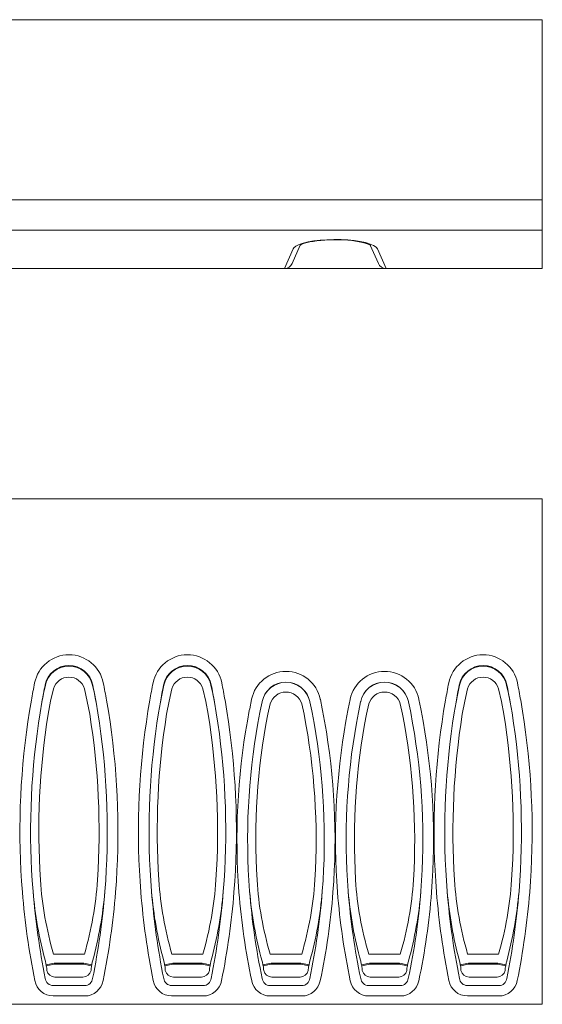
# Model space of a CAD drawing. Units: millimetres. Extents: x 35 to 863, y 66 to 679.
# Drawn here: x 572 to 730, y 66 to 363 of the extents above; entities that cross this region are included whole.
import ezdxf

# ---------------------------------------------------------------- set-up
doc = ezdxf.new("R2010")
doc.units = ezdxf.units.MM
doc.header["$LTSCALE"] = 5
doc.layers.add('DRAW', color=10, linetype='Continuous')

msp = doc.modelspace()

# ---------------------------------------------------------------- linework, layer by layer
at = {"layer": 'DRAW', "linetype": 'Continuous', "lineweight": 0}
for p, q in [((230.0993, 362.6328), (730.0993, 362.6328)), ((730.0993, 308.3199), (730.0993, 362.6328)), ((230.0993, 308.3199), (730.0993, 308.3199)), ((730.0993, 308.3199), (730.0993, 299.1436)), ((730.0993, 299.1436), (230.0993, 299.1436)), ((730.0993, 299.1436), (730.0993, 287.6328)), ((654.5882, 289.0926), (657.0229, 294.6189)), ((667.1425, 296.3181), (668.056, 296.3181)), ((667.1425, 296.3181), (667.1425, 296.2377)), ((667.1425, 296.233), (668.056, 296.233)), ((668.056, 296.3181), (668.056, 296.2377)), ((678.176, 294.6183), (680.6104, 289.0926)), ((652.2771, 287.6328), (654.8493, 293.4714)), ((680.3492, 293.4715), (682.9215, 287.6328)), ((652.2771, 287.6328), (557.9215, 287.6328)), ((652.3499, 287.6328), (652.2771, 287.6328)), ((667.1762, 287.6328), (652.3499, 287.6328)), ((668.0223, 287.6328), (667.1762, 287.6328)), ((682.8486, 287.6328), (668.0223, 287.6328)), ((682.9215, 287.6328), (682.8486, 287.6328)), ((730.0993, 287.6328), (682.9215, 287.6328)), ((730.0993, 218.1529), (230.0993, 218.1529)), ((730.0993, 218.1529), (730.0993, 65.6529)), ((580.1114, 161.9273), (580.0242, 161.9448)), ((594.3371, 161.9273), (594.4244, 161.9448)), ((615.8614, 161.9273), (615.7742, 161.9448)), ((630.0871, 161.9273), (630.1744, 161.9448)), ((705.1114, 161.9273), (705.0242, 161.9448)), ((719.3371, 161.9273), (719.4244, 161.9448)), ((575.3197, 154.0583), (575.8755, 157.3698)), ((579.0587, 156.8096), (578.5011, 153.5466)), ((595.9475, 153.5466), (595.3898, 156.8096)), ((598.5731, 157.3698), (599.1289, 154.0583)), ((611.0697, 154.0583), (611.6255, 157.3698)), ((614.8087, 156.8096), (614.2511, 153.5466)), ((631.6975, 153.5466), (631.1398, 156.8096)), ((634.3231, 157.3698), (634.8789, 154.0583)), ((645.4984, 156.8921), (645.5247, 157.0109)), ((645.5247, 157.0109), (645.5235, 157.0112)), ((647.9571, 156.2572), (647.262, 153.1529)), ((658.1866, 153.1529), (657.4915, 156.2572)), ((659.9239, 157.0109), (659.925, 157.0112)), ((659.9239, 157.0109), (659.9502, 156.8921)), ((675.2484, 156.8921), (675.2747, 157.0109)), ((675.2747, 157.0109), (675.2735, 157.0112)), ((677.7071, 156.2572), (677.012, 153.1529)), ((687.9366, 153.1529), (687.2415, 156.2572)), ((689.6739, 157.0109), (689.675, 157.0112)), ((689.6739, 157.0109), (689.7002, 156.8921)), ((700.3197, 154.0583), (700.8755, 157.3698)), ((704.0587, 156.8096), (703.5011, 153.5466)), ((720.9475, 153.5466), (720.3898, 156.8096)), ((723.5731, 157.3698), (724.1289, 154.0583)), ((573.1641, 99.4666), (572.9228, 102.7764)), ((576.138, 102.9892), (576.3858, 99.7269)), ((598.0628, 99.7269), (598.3106, 102.9892)), ((601.5258, 102.7764), (601.2845, 99.4666)), ((608.9141, 99.4666), (608.6728, 102.7764)), ((611.888, 102.9892), (612.1358, 99.7269)), ((633.8128, 99.7269), (634.0606, 102.9892)), ((637.2758, 102.7764), (637.0345, 99.4666)), ((638.534, 99.4856), (638.306, 102.8051)), ((641.5223, 103.0017), (641.7566, 99.7352)), ((663.692, 99.7352), (663.9263, 103.0017)), ((667.1426, 102.8051), (666.9146, 99.4856)), ((668.284, 99.4856), (668.056, 102.8051)), ((671.2723, 103.0017), (671.5066, 99.7352)), ((693.442, 99.7352), (693.6763, 103.0017)), ((696.8926, 102.8051), (696.6646, 99.4856)), ((698.1641, 99.4666), (697.9228, 102.7764)), ((701.138, 102.9892), (701.3858, 99.7269)), ((723.0628, 99.7269), (723.3106, 102.9892)), ((726.5258, 102.7764), (726.2845, 99.4666)), ((591.8963, 80.8037), (582.5523, 80.8037)), ((627.6463, 80.8037), (618.3023, 80.8037)), ((657.476, 80.8037), (647.9726, 80.8037)), ((687.226, 80.8037), (677.7226, 80.8037)), ((716.8963, 80.8037), (707.5523, 80.8037)), ((582.7822, 78.0531), (580.3364, 77.6061)), ((582.8394, 77.7414), (580.3942, 77.291)), ((591.6664, 78.0531), (582.7822, 78.0531)), ((591.6092, 77.7414), (582.8394, 77.7414)), ((591.6092, 77.7414), (594.0544, 77.291)), ((591.6664, 78.0531), (594.1122, 77.6061)), ((618.5322, 78.0531), (616.0864, 77.6061)), ((618.5894, 77.7414), (616.1442, 77.291)), ((627.4164, 78.0531), (618.5322, 78.0531)), ((627.3592, 77.7414), (618.5894, 77.7414)), ((627.3592, 77.7414), (629.8044, 77.291)), ((627.4164, 78.0531), (629.8622, 77.6061)), ((648.2113, 78.0531), (645.7694, 77.5853)), ((648.2713, 77.7414), (645.8301, 77.2697)), ((657.2373, 78.0531), (648.2113, 78.0531)), ((657.1773, 77.7414), (648.2713, 77.7414)), ((657.1773, 77.7414), (659.6185, 77.2697)), ((657.2373, 78.0531), (659.6792, 77.5853)), ((677.9613, 78.0531), (675.5194, 77.5853)), ((678.0213, 77.7414), (675.5801, 77.2697)), ((686.9873, 78.0531), (677.9613, 78.0531)), ((686.9273, 77.7414), (678.0213, 77.7414)), ((686.9273, 77.7414), (689.3685, 77.2697)), ((686.9873, 78.0531), (689.4292, 77.5853)), ((707.7822, 78.0531), (705.3364, 77.6061)), ((707.8394, 77.7414), (705.3942, 77.291)), ((716.6664, 78.0531), (707.7822, 78.0531)), ((716.6092, 77.7414), (707.8394, 77.7414)), ((716.6092, 77.7414), (719.0544, 77.291)), ((716.6664, 78.0531), (719.1122, 77.6061)), ((582.4685, 71.2983), (591.9801, 71.2983)), ((591.4563, 73.8777), (582.9923, 73.8777)), ((618.2185, 71.2983), (627.7301, 71.2983)), ((627.2063, 73.8777), (618.7423, 73.8777)), ((647.9389, 71.2983), (657.5097, 71.2983)), ((657.0109, 73.8777), (648.4377, 73.8777)), ((677.6889, 71.2983), (687.2597, 71.2983)), ((686.7609, 73.8777), (678.1877, 73.8777)), ((707.4685, 71.2983), (716.9801, 71.2983)), ((716.4563, 73.8777), (707.9923, 73.8777)), ((730.0993, 65.6529), (230.0993, 65.6529)), ((591.9801, 68.1591), (582.4685, 68.1591)), ((627.7301, 68.1591), (618.2185, 68.1591)), ((657.5097, 68.1591), (647.9389, 68.1591)), ((687.2597, 68.1591), (677.6889, 68.1591)), ((716.9801, 68.1591), (707.4685, 68.1591))]:
    msp.add_line(p, q, dxfattribs=at)
at = {"layer": 'DRAW', "linetype": 'Continuous', "lineweight": 0, "flags": 128}
for points in [[(654.8493, 293.4714), (655.0791, 293.8208), (655.7125, 294.3358), (656.6678, 294.8163), (657.9184, 295.2469), (659.428, 295.6178), (661.1571, 295.9173), (663.0547, 296.138), (665.0693, 296.2725), (667.1425, 296.3181)], [(656.9359, 294.5608), (656.9499, 294.5712), (657.0847, 294.6594), (657.355, 294.8021), (657.7766, 294.982), (658.3579, 295.1832), (659.0761, 295.3866), (659.9446, 295.5865), (660.9449, 295.7705), (662.0311, 295.9275), (663.2179, 296.0573), (664.4685, 296.1525), (665.7564, 296.2114), (667.0798, 296.2329), (667.1425, 296.2329)], [(668.0559, 296.2301), (668.8552, 296.2259), (670.0942, 296.1865), (671.3728, 296.1083), (672.6106, 295.9935), (673.76, 295.847), (674.8229, 295.6708), (675.7839, 295.4698), (676.595, 295.2577), (677.2677, 295.0392), (677.7314, 294.8536), (678.0431, 294.7005), (678.2298, 294.585), (678.2651, 294.5579)], [(668.056, 296.3181), (669.3519, 296.3005), (671.3979, 296.1986), (673.3494, 296.0096), (675.1551, 295.7369), (676.759, 295.3897), (678.1155, 294.9762), (679.1859, 294.5099), (679.936, 294.0033), (680.3492, 293.4715)], [(579.0587, 156.8096), (579.5621, 159.3813), (580.1114, 161.9273)], [(582.5494, 160.8477), (581.6954, 157.0682), (580.9482, 153.1529)], [(593.5003, 153.1529), (592.765, 157.0116), (591.8992, 160.8477)], [(594.3371, 161.9273), (594.8837, 159.395), (595.3898, 156.8096)], [(614.8087, 156.8096), (615.3121, 159.3813), (615.8614, 161.9273)], [(618.2994, 160.8477), (617.4454, 157.0682), (616.6982, 153.1529)], [(629.2503, 153.1529), (628.515, 157.0116), (627.6492, 160.8477)], [(630.0871, 161.9273), (630.6337, 159.395), (631.1398, 156.8096)], [(704.0587, 156.8096), (704.5621, 159.3813), (705.1114, 161.9273)], [(707.5494, 160.8477), (706.6954, 157.0682), (705.9482, 153.1529)], [(718.5003, 153.1529), (717.765, 157.0116), (716.8992, 160.8477)], [(719.3371, 161.9273), (719.8837, 159.395), (720.3898, 156.8096)], [(641.6653, 154.2378), (641.7676, 154.7624), (642.3359, 157.5597)], [(663.1127, 157.5597), (663.6809, 154.7624), (663.7833, 154.2378)], [(671.4153, 154.2378), (671.5176, 154.7624), (672.0859, 157.5597)], [(692.8627, 157.5597), (693.4309, 154.7624), (693.5333, 154.2378)], [(645.4984, 156.8921), (644.9299, 154.142), (644.8287, 153.6246)], [(660.6199, 153.6246), (660.5187, 154.142), (659.9502, 156.8921)], [(675.2484, 156.8921), (674.6799, 154.142), (674.5787, 153.6246)], [(690.3699, 153.6246), (690.2687, 154.142), (689.7002, 156.8921)]]:
    msp.add_lwpolyline(points, dxfattribs=at)
at = {"layer": 'DRAW', "linetype": 'Continuous', "lineweight": 0}
for centre, radius, start, end in [((587.2243, 160.5042), 10.5749, 11.313873, 168.686127), ((622.9743, 160.5042), 10.5749, 11.313873, 168.686127), ((712.2243, 160.5042), 10.5749, 11.313873, 168.686127), ((587.2243, 160.5042), 7.3428, 11.313873, 168.686127), ((587.2243, 160.36), 7.2835, 12.426494, 167.573506), ((622.9743, 160.5042), 7.3428, 11.313873, 168.686127), ((622.9743, 160.36), 7.2835, 12.426494, 167.573506), ((712.2243, 160.5042), 7.3428, 11.313873, 168.686127), ((712.2243, 160.36), 7.2835, 12.426494, 167.573506), ((587.2243, 159.4583), 4.877, 16.552224, 163.447776), ((622.9743, 159.4583), 4.877, 16.552224, 163.447776), ((652.7243, 155.4866), 10.5926, 11.954261, 168.045739), ((682.4743, 155.4866), 10.5926, 11.954261, 168.045739), ((712.2243, 159.4583), 4.877, 16.552224, 163.447776), ((800.484, 117.8371), 228.061, 168.686127, 170.017754), ((800.484, 117.8371), 224.8288, 168.686127, 170.017754), ((373.9646, 117.8371), 224.8288, 9.982246, 11.313873), ((373.9646, 117.8371), 228.061, 9.982246, 11.313873), ((836.234, 117.8371), 228.061, 168.686127, 170.017754), ((836.234, 117.8371), 224.8288, 168.686127, 170.017754), ((409.7146, 117.8371), 224.8288, 9.982246, 11.313873), ((409.7146, 117.8371), 228.061, 9.982246, 11.313873), ((652.7243, 155.4866), 7.3604, 11.954261, 168.045739), ((652.7243, 155.4148), 7.3744, 12.500456, 167.499544), ((682.4743, 155.4866), 7.3604, 11.954261, 168.045739), ((682.4743, 155.4148), 7.3744, 12.500456, 167.499544), ((925.484, 117.8371), 228.061, 168.686127, 170.017754), ((925.484, 117.8371), 224.8288, 168.686127, 170.017754), ((498.9646, 117.8371), 224.8288, 9.982246, 11.313873), ((498.9646, 117.8371), 228.061, 9.982246, 11.313873), ((842.5855, 115.2888), 204.6625, 168.045739, 168.080362), ((652.7243, 154.8626), 4.967, 16.305831, 163.694169), ((462.8631, 115.2888), 204.6625, 11.919638, 11.954261), ((872.3355, 115.2888), 204.6625, 168.045739, 168.080362), ((682.4743, 154.8626), 4.967, 16.305831, 163.694169), ((492.6131, 115.2888), 204.6625, 11.919638, 11.954261), ((842.5855, 115.2888), 201.4303, 168.045739, 168.080362), ((462.8631, 115.2888), 201.4303, 11.919638, 11.954261), ((872.3355, 115.2888), 201.4303, 168.045739, 168.080362), ((492.6131, 115.2888), 201.4303, 11.919638, 11.954261), ((800.484, 117.8371), 228.059, 170.861353, 183.786478), ((800.484, 117.8371), 224.8368, 170.861353, 183.786478), ((800.484, 117.8371), 222.3581, 170.861353, 183.786478), ((373.9646, 117.8371), 222.3581, 356.213522, 9.138647), ((373.9646, 117.8371), 224.8368, 356.213522, 9.138647), ((373.9646, 117.8371), 228.059, 356.213522, 9.138647), ((836.234, 117.8371), 228.059, 170.861353, 183.786478), ((836.234, 117.8371), 224.8368, 170.861353, 183.786478), ((836.234, 117.8371), 222.3581, 170.861353, 183.786478), ((409.7146, 117.8371), 222.3581, 356.213522, 9.138647), ((409.7146, 117.8371), 224.8368, 356.213522, 9.138647), ((409.7146, 117.8371), 228.059, 356.213522, 9.138647), ((842.5855, 115.2888), 204.6606, 169.029095, 183.497024), ((842.5855, 115.2888), 201.4383, 169.029095, 183.497024), ((842.5855, 115.2888), 198.9597, 169.029095, 183.497024), ((462.8631, 115.2888), 198.9597, 356.502976, 10.970905), ((462.8631, 115.2888), 201.4383, 356.502976, 10.970905), ((462.8631, 115.2888), 204.6606, 356.502976, 10.970905), ((872.3355, 115.2888), 204.6606, 169.029095, 183.497024), ((872.3355, 115.2888), 201.4383, 169.029095, 183.497024), ((872.3355, 115.2888), 198.9597, 169.029095, 183.497024), ((492.6131, 115.2888), 198.9597, 356.502976, 10.970905), ((492.6131, 115.2888), 201.4383, 356.502976, 10.970905), ((492.6131, 115.2888), 204.6606, 356.502976, 10.970905), ((925.484, 117.8371), 228.059, 170.861353, 183.786478), ((925.484, 117.8371), 224.8368, 170.861353, 183.786478), ((925.484, 117.8371), 222.3581, 170.861353, 183.786478), ((498.9646, 117.8371), 222.3581, 356.213522, 9.138647), ((498.9646, 117.8371), 224.8368, 356.213522, 9.138647), ((498.9646, 117.8371), 228.059, 356.213522, 9.138647), ((683.2244, 110.0786), 104.8421, 183.787649, 196.214148), ((490.73, 110.1658), 105.3411, 343.815396, 356.182807), ((718.9744, 110.0786), 104.8421, 183.787649, 196.214148), ((526.48, 110.1658), 105.3411, 343.815396, 356.182807), ((742.4539, 109.1419), 98.6396, 183.480927, 196.695784), ((562.5376, 109.2232), 99.1008, 343.335105, 356.488185), ((772.2039, 109.1419), 98.6396, 183.480927, 196.695784), ((592.2876, 109.2232), 99.1008, 343.335105, 356.488185), ((808.2244, 110.0786), 104.8421, 183.787649, 196.214148), ((615.73, 110.1658), 105.3411, 343.815396, 356.182807), ((800.484, 117.8371), 228.061, 184.620229, 191.383854), ((800.484, 117.8371), 224.8288, 184.620229, 191.383854), ((696.6356, 110.0754), 120.6943, 184.918671, 195.092491), ((479.5967, 109.7607), 118.8903, 344.830115, 355.158724), ((373.9646, 117.8371), 224.8288, 348.616146, 355.379771), ((373.9646, 117.8371), 228.061, 348.616146, 355.379771), ((836.234, 117.8371), 228.061, 184.620229, 191.383854), ((836.234, 117.8371), 224.8288, 184.620229, 191.383854), ((732.3856, 110.0754), 120.6943, 184.918671, 195.092491), ((515.3467, 109.7607), 118.8903, 344.830115, 355.158724), ((409.7146, 117.8371), 224.8288, 348.616146, 355.379771), ((409.7146, 117.8371), 228.061, 348.616146, 355.379771), ((842.5855, 115.2888), 204.6625, 184.428535, 191.992674), ((842.5855, 115.2888), 201.4303, 184.428535, 191.992674), ((755.215, 109.1213), 113.846, 184.729139, 195.535209), ((462.8631, 115.2888), 201.4303, 348.007326, 355.571465), ((551.7485, 108.8506), 112.314, 344.390869, 355.344782), ((462.8631, 115.2888), 204.6625, 348.007326, 355.571465), ((872.3355, 115.2888), 204.6625, 184.428535, 191.992674), ((872.3355, 115.2888), 201.4303, 184.428535, 191.992674), ((784.965, 109.1213), 113.846, 184.729139, 195.535209), ((492.6131, 115.2888), 201.4303, 348.007326, 355.571465), ((581.4985, 108.8506), 112.314, 344.390869, 355.344782), ((492.6131, 115.2888), 204.6625, 348.007326, 355.571465), ((925.484, 117.8371), 228.061, 184.620229, 191.383854), ((925.484, 117.8371), 224.8288, 184.620229, 191.383854), ((821.6356, 110.0754), 120.6943, 184.918671, 195.092491), ((604.5967, 109.7607), 118.8903, 344.830115, 355.158724), ((498.9646, 117.8371), 224.8288, 348.616146, 355.379771), ((498.9646, 117.8371), 228.061, 348.616146, 355.379771), ((568.7857, 75.5852), 11.7261, 9.924338, 15.147735), ((800.484, 117.8371), 223.7934, 190.356259, 190.438292), ((574.3014, 75.9016), 6.2492, 359.307612, 12.846116), ((800.484, 117.8371), 221.3071, 190.356259, 190.438292), ((373.9646, 117.8371), 221.3071, 349.561708, 349.643741), ((599.9922, 75.9181), 6.0945, 166.981209, 180.865063), ((373.9646, 117.8371), 223.7934, 349.561708, 349.643741), ((607.0101, 75.2856), 13.1049, 165.12721, 169.800717), ((604.5357, 75.5852), 11.7261, 9.924338, 15.147735), ((836.234, 117.8371), 223.7934, 190.356259, 190.438292), ((610.0514, 75.9016), 6.2492, 359.307612, 12.846116), ((836.234, 117.8371), 221.3071, 190.356259, 190.438292), ((409.7146, 117.8371), 221.3071, 349.561708, 349.643741), ((635.7422, 75.9181), 6.0945, 166.981209, 180.865063), ((409.7146, 117.8371), 223.7934, 349.561708, 349.643741), ((642.7601, 75.2856), 13.1049, 165.12721, 169.800717), ((634.0879, 75.4384), 11.8771, 10.413961, 15.587261), ((842.5855, 115.2888), 200.3949, 190.844597, 190.936477), ((639.7119, 75.8177), 6.2881, 359.865189, 13.350852), ((842.5855, 115.2888), 197.9086, 190.844597, 190.936477), ((462.8631, 115.2888), 197.9086, 349.063523, 349.155403), ((665.5817, 75.8357), 6.1332, 166.478059, 180.3059), ((462.8631, 115.2888), 200.3949, 349.063523, 349.155403), ((672.7385, 75.1203), 13.2899, 164.687869, 169.310908), ((663.8379, 75.4384), 11.8771, 10.413961, 15.587261), ((872.3355, 115.2888), 200.3949, 190.844597, 190.936477), ((669.4619, 75.8177), 6.2881, 359.865189, 13.350852), ((872.3355, 115.2888), 197.9086, 190.844597, 190.936477), ((492.6131, 115.2888), 197.9086, 349.063523, 349.155403), ((695.3317, 75.8357), 6.1332, 166.478059, 180.3059), ((492.6131, 115.2888), 200.3949, 349.063523, 349.155403), ((702.4885, 75.1203), 13.2899, 164.687869, 169.310908), ((693.7857, 75.5852), 11.7261, 9.924338, 15.147735), ((925.484, 117.8371), 223.7934, 190.356259, 190.438292), ((699.3014, 75.9016), 6.2492, 359.307612, 12.846116), ((925.484, 117.8371), 221.3071, 190.356259, 190.438292), ((498.9646, 117.8371), 221.3071, 349.561708, 349.643741), ((724.9922, 75.9181), 6.0945, 166.981209, 180.865063), ((498.9646, 117.8371), 223.7934, 349.561708, 349.643741), ((732.0101, 75.2856), 13.1049, 165.12721, 169.800717), ((583.0048, 76.3981), 2.5205, 193.119485, 269.715474), ((591.4438, 76.3981), 2.5205, 270.284526, 346.880515), ((618.7548, 76.3981), 2.5205, 193.119485, 269.715474), ((627.1938, 76.3981), 2.5205, 270.284526, 346.880515), ((648.4487, 76.3975), 2.5198, 193.648892, 269.748715), ((656.9999, 76.3975), 2.5198, 270.251285, 346.351108), ((678.1987, 76.3975), 2.5198, 193.648892, 269.748715), ((686.7499, 76.3975), 2.5198, 270.251285, 346.351108), ((708.0048, 76.3981), 2.5205, 193.119485, 269.715474), ((716.4438, 76.3981), 2.5205, 270.284526, 346.880515), ((582.5488, 73.8996), 5.7411, 190.81733, 269.199262), ((582.5346, 73.7737), 2.4762, 187.275136, 268.471479), ((591.9332, 73.7525), 2.4546, 271.093608, 353.159776), ((591.9249, 73.8697), 5.7109, 270.553323, 349.430085), ((618.2988, 73.8996), 5.7411, 190.81733, 269.199262), ((618.2846, 73.7737), 2.4762, 187.275136, 268.471479), ((627.6832, 73.7525), 2.4546, 271.093608, 353.159776), ((627.6749, 73.8697), 5.7109, 270.553323, 349.430085), ((648.0145, 73.8963), 5.7377, 191.395279, 269.245034), ((647.9848, 73.7517), 2.4538, 187.434371, 268.928714), ((657.4618, 73.754), 2.4561, 271.116383, 352.520532), ((657.4553, 73.8707), 5.7119, 270.546002, 348.813684), ((677.7645, 73.8963), 5.7377, 191.395279, 269.245034), ((677.7348, 73.7517), 2.4538, 187.434371, 268.928714), ((687.2118, 73.754), 2.4561, 271.116383, 352.520532), ((687.2053, 73.8707), 5.7119, 270.546002, 348.813684), ((707.5488, 73.8996), 5.7411, 190.81733, 269.199262), ((707.5346, 73.7737), 2.4762, 187.275136, 268.471479), ((716.9332, 73.7525), 2.4546, 271.093608, 353.159776), ((716.9249, 73.8697), 5.7109, 270.553323, 349.430085)]:
    msp.add_arc(centre, radius, start, end, dxfattribs=at)
for centre, major_axis in [((652.3146, 290.1328), (-1.372, 2.1036)), ((682.884, 290.1328), (1.372, 2.1036))]:
    msp.add_ellipse(centre, major_axis=major_axis, ratio=0.98458824, start_param=2.5707654, end_param=3.71241991, dxfattribs=at)

doc.saveas('drawing.dxf')
